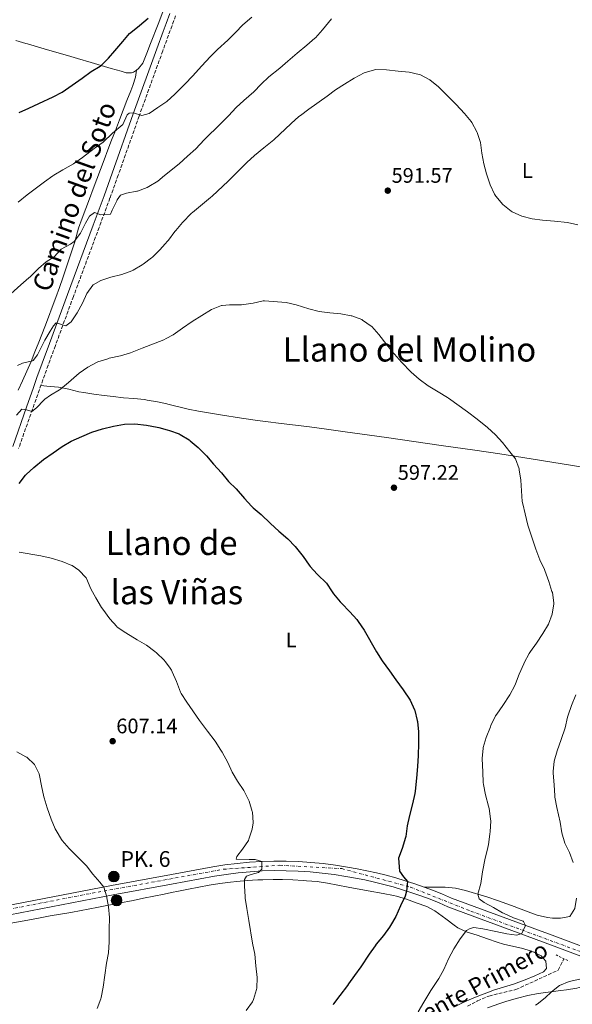
# Model space of a CAD drawing. Units: metres. Extents: x 627873 to 631329, y 4731929 to 4734307.
# Drawn here: x 629307 to 629570, y 4733028 to 4733497 of the extents above; entities that cross this region are included whole.
import ezdxf
from ezdxf.enums import TextEntityAlignment as Align

# ---------------------------------------------------------------- set-up
doc = ezdxf.new("R2010")
doc.units = ezdxf.units.M
doc.header["$MEASUREMENT"] = 0
for name, pattern in [('DGN Style 2', [1.7399219301090239, 1.043953158065414, -0.6959687720436097]), ('DGN Style 3', [2.435890702152634, 1.739921930109024, -0.6959687720436097]), ('DGN Style 4', [2.7856150101045474, 1.391937544087219, -0.6959687720436097, 0.001739921930109024, -0.6959687720436097])]:
    doc.linetypes.add(name, pattern=pattern)
for name, color, linetype, lineweight in [('Barranco lineal', 142, 'DGN Style 3', 13), ('Camino', 7, 'DGN Style 3', 0), ('Carretera', 9, 'Continuous', 0), ('Cota de punto acotado terreno', 7, 'Continuous', 0), ('Curva de nivel directora', 30, 'Continuous', 30), ('Curva de nivel intermedia', 30, 'Continuous', 0), ('Eje de carretera', 7, 'DGN Style 4', 0), ('Etiqueta de uso rústico', 92, 'Continuous', 0), ('Hito kilométrico (PK) carretera', 7, 'Continuous', 0), ('Línea de asfalto', 7, 'Continuous', 13), ('Línea de cambio de uso (parcela vista)', 92, 'Continuous', 0), ('Margen derecho', 7, 'Continuous', 0), ('Nave industrial', 1, 'Continuous', 13), ('Pontón-alcantarilla (pasos de agua)', 1, 'DGN Style 2', 0), ('Punto acotado terreno (símbolo)', 7, 'Continuous', 0), ('Texto de arroyo-regatas y barrancos', 142, 'Continuous', 0), ('Texto de Punto Kilométrico carretera', 7, 'Continuous', 0), ('Texto de Área (paraje) menor', 7, 'Continuous', 0)]:
    doc.layers.add(name, color=color, linetype=linetype, lineweight=lineweight)
doc.styles.add('Style-Arial', font='arial.ttf')

# ---------------------------------------------------------------- blocks, each defined once
blk = doc.blocks.new('5PATER')
at = {"layer": 'Barranco lineal', "linetype": 'Continuous', "lineweight": 0}
h = blk.add_hatch(color=51, dxfattribs=at)
edge = h.paths.add_edge_path()
edge.add_ellipse((0, 0), major_axis=(-0.1095731443231308, -0.1110710700762829), ratio=0.9994222409660317, start_angle=0, end_angle=360)
blk = doc.blocks.new('5HITCA')
at = {"layer": 'Nave industrial', "linetype": 'Continuous', "lineweight": 0}
h = blk.add_hatch(color=1, dxfattribs=at)
edge = h.paths.add_edge_path()
edge.add_arc((0, 0), 0.2558578010358639, 0, 360)
at = {"layer": 'Nave industrial', "color": 7, "linetype": 'Continuous', "lineweight": 0}
blk.add_circle((0, 0), 0.2558578010358639, dxfattribs=at)

msp = doc.modelspace()

# ---------------------------------------------------------------- linework, layer by layer
at = {"layer": 'Barranco lineal', "color": 142, "linetype": 'DGN Style 3', "lineweight": 13}
msp.add_polyline3d([(629520.1200000001, 4733027.01, 593.4600000000064), (629524.9100000003, 4733029.49, 593.3699999999953), (629530.2999999998, 4733031.800000001, 593.2899999999936), (629543.1399999997, 4733034.880000001, 592.7700000000041), (629563.4199999999, 4733044.109999999, 591.6600000000036), (629566.0999999996, 4733049.57, 591.6600000000036)], dxfattribs=at)
at = {"layer": 'Camino', "color": 7, "linetype": 'DGN Style 3', "lineweight": 0}
msp.add_polyline3d([(629380.9999999995, 4733498.820000002, 575.7400000000052), (629379.2600000006, 4733494.15, 576.1600000000036), (629375.0899999997, 4733482.78, 577.2599999999949), (629374.8500000006, 4733482.12, 577.3300000000019), (629363.61, 4733451.050000002, 580.350000000006), (629353.6200000008, 4733422.900000001, 583.0700000000071), (629349.6999999981, 4733412.020000001, 584.1199999999955), (629344.5300000004, 4733398.010000001, 585.5099999999948), (629332.2500000002, 4733365.07, 588.8300000000019), (629323.6499999971, 4733341.699999999, 591.0599999999977), (629320.2299999995, 4733332.350000001, 592.0099999999949), (629317.7199999995, 4733325.420000001, 592.779999999999), (629316.0499999997, 4733320.74, 593.3399999999967), (629312.7399999973, 4733311.380000002, 594.5399999999936), (629306.1299999978, 4733292.670000001, 597.0200000000042)], dxfattribs=at)
at = {"layer": 'Carretera', "color": 9, "linetype": 'Continuous', "lineweight": 0}
for points in [[(629266.3999999979, 4733068.2, 615.2599999999948), (629350.3900000015, 4733084.439999999, 609.6100000000006), (629378.9699999985, 4733089.7, 607.7400000000052), (629398.7100000017, 4733093.320000002, 606.4499999999971), (629404.4899999974, 4733094.230000001, 606.1999999999971), (629410.3200000012, 4733094.960000002, 605.9400000000023), (629416.1599999995, 4733095.51, 605.6600000000036), (629422.0200000001, 4733095.86, 605), (629427.8799999985, 4733096.040000001, 605.070000000007), (629433.7500000005, 4733096.03, 604.75), (629439.6200000022, 4733095.829999999, 604.4100000000036), (629445.4699999995, 4733095.449999999, 604.0599999999977), (629451.3200000012, 4733094.880000002, 603.6999999999971), (629457.1400000015, 4733094.130000001, 603.3300000000017), (629462.8900000004, 4733093.210000002, 602.9400000000023), (629467.5199999994, 4733092.4, 602.5899999999965), (629472.1700000009, 4733091.48, 602.2200000000012), (629476.7899999988, 4733090.46, 601.8300000000017), (629481.3799999999, 4733089.32, 601.4199999999983), (629485.9499999986, 4733088.08, 600.9900000000052), (629490.4800000016, 4733086.740000002, 600.5500000000029), (629494.9899999977, 4733085.279999999, 600.0800000000017), (629499.4600000002, 4733083.730000001, 599.6000000000058), (629503.8900000004, 4733082.060000001, 599.1100000000006), (629508.2800000003, 4733080.300000002, 598.5899999999965), (629512.4800000001, 4733078.5, 598.0599999999977), (629561.7800000015, 4733060.24, 594.0399999999936), (629614.649999998, 4733040.460000002, 590.7100000000064)], [(629613.1499999983, 4733036.220000002, 590.7100000000064), (629560.2100000002, 4733056.020000001, 594.0399999999936), (629510.8000000014, 4733074.32, 598.0599999999977), (629506.5500000002, 4733076.140000002, 598.5899999999965), (629502.2600000009, 4733077.869999999, 599.1100000000006), (629497.9299999991, 4733079.49, 599.6000000000058), (629493.5599999994, 4733081.01, 600.0800000000017), (629489.1499999993, 4733082.440000001, 600.5500000000029), (629484.7199999992, 4733083.75, 600.9900000000052), (629480.250000001, 4733084.970000001, 601.4199999999983), (629475.7600000006, 4733086.07, 601.8300000000017), (629471.239999999, 4733087.080000001, 602.2200000000012), (629466.6999999991, 4733087.970000001, 602.5899999999965), (629462.1400000016, 4733088.759999999, 602.9400000000023), (629456.489999999, 4733089.67, 603.3300000000017), (629450.8099999992, 4733090.410000001, 603.6999999999971), (629445.1099999995, 4733090.960000001, 604.0599999999977), (629439.3999999987, 4733091.33, 604.4100000000036), (629433.6700000021, 4733091.52, 604.75), (629427.9500000001, 4733091.540000002, 605.070000000007), (629422.219999999, 4733091.37, 605.3699999999953), (629416.5100000026, 4733091.019999999, 605.6600000000036), (629410.8099999984, 4733090.480000001, 605.9400000000023), (629405.1200000021, 4733089.77, 606.1999999999971), (629399.4699999995, 4733088.890000002, 606.4499999999971), (629379.0199999998, 4733085.130000002, 607.7899999999936), (629351.2299999997, 4733080.02, 609.6100000000006), (629267.2600000007, 4733063.779999998, 615.2599999999948)]]:
    msp.add_polyline3d(points, dxfattribs=at)
at = {"layer": 'Curva de nivel directora', "color": 30, "linetype": 'Continuous', "lineweight": 30, "flags": 128}
for points, elevation in [([(629306.3400000001, 4733452.79), (629310.9299999989, 4733454.76), (629315.7500000002, 4733457.110000002), (629322.5499999997, 4733460.180000001), (629326.9699999986, 4733462.510000002), (629331.6899999992, 4733465.770000001), (629336.3999999987, 4733469.100000001), (629340.6700000003, 4733472.33), (629345.0099999988, 4733474.830000003), (629345.4800000003, 4733475.210000002), (629349.0599999989, 4733478.7), (629352.0499999997, 4733482.109999999), (629355.78, 4733486.539999999), (629359.0599999991, 4733490.320000002), (629359.5599999997, 4733490.810000001), (629363.829999999, 4733494.26), (629367.8799999991, 4733497.710000001)], 575.0000000000001), ([(629336.2299999989, 4733298.430000001), (629341.0999999995, 4733300.51), (629346.1399999997, 4733302.040000001), (629351.35, 4733303.300000002), (629356.5999999981, 4733304.28), (629361.5999999982, 4733304.360000002), (629367.1100000001, 4733303.86), (629372.1300000004, 4733302.890000001), (629372.9799999997, 4733302.689999999), (629376.8800000001, 4733301.630000002), (629378.009999999, 4733301.320000002), (629382.7199999985, 4733299.630000002), (629383.2199999992, 4733299.400000001), (629387.4599999993, 4733296.760000002), (629387.9199999997, 4733296.390000001), (629391.7100000005, 4733293.130000002), (629392.1399999997, 4733292.720000003), (629395.649999999, 4733289.160000003), (629399.0300000008, 4733285.17), (629402.8099999982, 4733281.11), (629406.2599999993, 4733276.950000001), (629409.8600000002, 4733273.470000001), (629413.8199999988, 4733268.84), (629417.2299999996, 4733265.189999999), (629417.9800000007, 4733264.460000001), (629421.8099999997, 4733261.230000001), (629426.2499999986, 4733256.900000001), (629430.1899999992, 4733253.230000001), (629434.4599999984, 4733249.61), (629437.9499999997, 4733246.040000001), (629441.7400000007, 4733241.230000001), (629444.5799999994, 4733237.12), (629445.0800000001, 4733236.470000001), (629448.4500000007, 4733232.779999999), (629448.9699999993, 4733232.25), (629452.5999999992, 4733228.810000001), (629452.8499999995, 4733228.53), (629455.6500000001, 4733224.380000002), (629456.2999999984, 4733223.49), (629459.4700000001, 4733219.620000001), (629460.0800000003, 4733218.939999999), (629464.0199999987, 4733214.890000002), (629467.3099999989, 4733211.12), (629468.0199999998, 4733210.230000001), (629470.9000000008, 4733206.140000001), (629476.8299999986, 4733195.720000003), (629479.4900000006, 4733191.480000002), (629482.9599999996, 4733186.79), (629486.0300000008, 4733182.520000001), (629489.4199999992, 4733177.65), (629492.7599999986, 4733172.720000003), (629494.8499999986, 4733168.180000001), (629494.9499999991, 4733167.900000001), (629496.2000000008, 4733163.050000001), (629496.259999999, 4733162.640000002), (629496.7999999998, 4733157.670000001), (629496.7599999995, 4733152.160000001), (629496.6500000001, 4733146.470000003), (629496.3099999981, 4733141.17), (629495.8200000008, 4733135.54), (629495.1599999992, 4733129.359999999), (629495.0000000005, 4733128.300000003), (629493.9400000012, 4733123.420000001), (629492.4799999993, 4733117.740000002), (629491.3999999998, 4733112.850000001), (629490.6799999999, 4733107.800000002), (629490.5599999992, 4733107.28), (629488.9099999998, 4733102.130000001), (629487.2099999987, 4733097.420000001), (629487.7599999986, 4733091.29), (629489.5699999991, 4733088.660000001), (629491.5699999996, 4733086.390000001), (629491.1299999993, 4733081.680000001), (629490.3600000005, 4733079.32), (629488.2300000002, 4733074.800000001), (629485.9300000002, 4733069.680000001), (629483.4699999993, 4733065.330000001), (629483.02, 4733064.650000001), (629480.0999999986, 4733060.59), (629476.6299999995, 4733056.439999999), (629476.1199999999, 4733055.779999999), (629473.2000000008, 4733051.710000002), (629469.22, 4733045.76), (629466.3099999997, 4733041.600000001), (629463.4100000008, 4733037.529999999), (629462.8600000008, 4733036.780000002), (629459.2499999988, 4733032.12), (629456.2800000005, 4733028.090000001), (629456.019999999, 4733027.580000001)], 600.0000000000001), ([(629306.4299999995, 4733275.980000001), (629309.4499999993, 4733279.970000001), (629309.7199999996, 4733280.25), (629313.4599999991, 4733283.570000002), (629317.99, 4733287.369999999), (629322.6500000001, 4733290.550000002), (629326.9199999993, 4733293.560000001), (629331.1900000009, 4733296.16), (629336.2299999989, 4733298.430000001)], 600.0000000000001)]:
    msp.add_lwpolyline(points, dxfattribs=dict(at, elevation=elevation))
at = {"layer": 'Curva de nivel intermedia', "color": 30, "linetype": 'Continuous', "lineweight": 0, "flags": 128}
for points, elevation in [([(629302.4300000007, 4733366.409999999), (629307.2499999999, 4733370.569999999), (629310.9800000003, 4733373.910000001), (629311.6399999997, 4733374.51), (629315.5800000003, 4733378.350000001), (629319.3200000019, 4733381.66), (629323.0800000017, 4733383.929999999), (629326.4800000013, 4733387.65), (629330.9000000004, 4733390.009999999), (629332.6700000005, 4733391.27), (629335.6600000013, 4733395.270000001), (629338.0400000017, 4733400.08), (629339.9000000014, 4733403.369999998), (629342.2500000005, 4733405.17), (629345.2700000004, 4733403.970000001), (629349.9800000021, 4733404.300000001), (629350.6900000006, 4733406.27), (629352.9200000013, 4733410.74), (629353.1000000001, 4733411.08), (629354.6900000015, 4733413.38), (629357.5900000005, 4733414.37), (629362.5100000001, 4733415.230000001), (629362.7900000019, 4733415.3), (629367.47, 4733417.05), (629368.2099999998, 4733417.430000001), (629372.4600000011, 4733420.080000001), (629375.6799999998, 4733422.66), (629382.7300000018, 4733428.269999999), (629386.620000001, 4733431.890000001), (629390.6199999999, 4733435.45), (629394.6100000018, 4733439.659999998), (629402.4999999999, 4733447.539999999), (629406.1200000008, 4733451.21), (629409.9000000005, 4733455.15), (629413.5800000018, 4733458.529999998), (629418.2199999999, 4733462.649999999), (629421.7800000005, 4733466.32), (629425.4700000007, 4733469.689999999), (629430.6500000019, 4733473.929999999), (629434.4800000008, 4733477.149999999), (629438.8700000007, 4733481.099999999), (629443.5800000002, 4733484.829999999), (629447.350000001, 4733488.109999998), (629447.6300000004, 4733488.390000001), (629450.9699999997, 4733492.109999999), (629455.3000000014, 4733497.42)], 585), ([(629336.5700000009, 4733431.359999999), (629342.2200000014, 4733435.589999998), (629346.4999999995, 4733438.65), (629350.9299999997, 4733442.869999998), (629355.7500000009, 4733447.029999998), (629357.9000000012, 4733451.579999999), (629358.8199999998, 4733452.509999999), (629360.8499999995, 4733452.67), (629364.8400000016, 4733451.359999999), (629368.4000000021, 4733452.34), (629372.5500000007, 4733455.140000001), (629375.3500000013, 4733457.06), (629376.7400000016, 4733458.019999999), (629380.5599999992, 4733461.539999999), (629384.9300000013, 4733465.779999999), (629385.5999999996, 4733466.470000001), (629389.0100000005, 4733470.12), (629393.5400000013, 4733475.06), (629397.4300000004, 4733479.219999999), (629401.0100000012, 4733482.710000001), (629405.8700000005, 4733487.21), (629409.5400000006, 4733490.939999999), (629413.0900000001, 4733494.460000001), (629417.2600000009, 4733498.210000002)], 580.0000000000001), ([(629305.6500000017, 4733332.189999999), (629307.9500000017, 4733333.289999999), (629312.820000002, 4733334.410000001), (629313.0400000013, 4733334.55), (629315.1800000002, 4733337.23), (629317.400000002, 4733341.720000001), (629318.6800000005, 4733344.239999998), (629321.1700000005, 4733348.56), (629322.7400000019, 4733351.140000001), (629324.0000000002, 4733352.560000001), (629326.5199999993, 4733351.74), (629328.6000000002, 4733351.140000001), (629331.1700000007, 4733352.999999999), (629334.0800000009, 4733357.27), (629336.6, 4733361.869999997), (629338.6200000006, 4733366.470000001), (629341.5599999998, 4733370.509999999), (629341.7499999999, 4733370.679999999), (629345.3600000018, 4733372.76), (629350.1400000007, 4733374.220000001), (629355.3799999999, 4733375.5), (629360.0300000013, 4733377.349999999), (629360.6900000008, 4733377.689999999), (629365.0000000001, 4733380.23), (629365.4600000007, 4733380.529999999), (629369.4999999995, 4733383.48), (629369.9500000011, 4733383.869999998), (629373.5200000008, 4733387.369999999), (629376.0100000007, 4733390.109999999), (629377.1900000009, 4733391.41), (629377.62, 4733391.92), (629380.5400000014, 4733395.980000001), (629381.0199999998, 4733396.58), (629384.3300000001, 4733400.319999999), (629388.5800000014, 4733404.779999998), (629388.9600000014, 4733405.119999998), (629393.7800000004, 4733408.999999999), (629397.6400000005, 4733412.189999999), (629398.4299999995, 4733412.890000001), (629406.0400000003, 4733419.970000002), (629414.9699999999, 4733428.880000001), (629418.610000001, 4733432.31), (629423.0299999999, 4733435.939999999), (629426.9600000017, 4733439.029999998), (629427.7900000009, 4733439.769999999), (629436.0099999997, 4733447.550000001), (629439.7699999993, 4733450.84), (629440.440000002, 4733451.38), (629444.4699999997, 4733454.349999999), (629453.2100000017, 4733460.52), (629457.2599999995, 4733463.479999999), (629461.4200000013, 4733466.32), (629466.0800000017, 4733469.119999998), (629470.9500000001, 4733471.689999999), (629475.7600000001, 4733473.109999998), (629476.4800000021, 4733473.17), (629481.4800000021, 4733473.019999999), (629487.1100000005, 4733472.399999999), (629492.2500000013, 4733472.009999999), (629497.1300000006, 4733470.92), (629497.7300000018, 4733470.699999998), (629502.1200000017, 4733468.31), (629506.3200000017, 4733465.029999998), (629506.9800000011, 4733464.4), (629514.7599999995, 4733456.51), (629518.6399999999, 4733452.24), (629521.8400000005, 4733448.4), (629522.2000000004, 4733447.909999999), (629524.5400000007, 4733443.49), (629524.6700000003, 4733443.199999999), (629526.2900000009, 4733438.470000001), (629527.0399999997, 4733433.430000001), (629527.9500000017, 4733428.310000001), (629529.190000002, 4733423.46), (629530.900000002, 4733418.34), (629533.0299999999, 4733413.82), (629533.6400000001, 4733412.81), (629536.9800000016, 4733408.920000001), (629540.8999999999, 4733405.82), (629541.47, 4733405.470000001), (629546.0099999995, 4733403.33), (629551.0000000007, 4733402.069999999), (629555.9500000017, 4733401.430000001), (629561.6700000016, 4733400.92), (629567.8099999994, 4733400.42), (629572.6600000019, 4733399.24)], 590.0000000000001), ([(629305.8600000017, 4733410.020000001), (629310.1800000002, 4733413.470000002), (629318.4000000011, 4733419.66), (629322.4199999999, 4733422.619999997), (629322.8899999993, 4733422.939999999), (629327.190000002, 4733425.49), (629332.3300000008, 4733428.279999999), (629336.5700000009, 4733431.359999999)], 580.0000000000001), ([(629305.1900000012, 4733308.529999999), (629307.6000000007, 4733311.33), (629309.8499999993, 4733311.16), (629312.4199999997, 4733310.34), (629314.7199999997, 4733312.039999999), (629318.0900000005, 4733315.74), (629318.5599999998, 4733316.140000001), (629321.3000000002, 4733318.109999999), (629325.6100000017, 4733320.650000001), (629326.1100000002, 4733321.009999999), (629329.9900000005, 4733324.17), (629334.9900000006, 4733328.519999999), (629339.1500000004, 4733331.42), (629343.5800000004, 4733333.720000001), (629343.9699999995, 4733333.880000001), (629348.7100000002, 4733335.460000001), (629349.3400000005, 4733335.630000001), (629354.7000000004, 4733336.829999999), (629359.5100000006, 4733338.220000001), (629360.3399999999, 4733338.529999998), (629365.0000000001, 4733340.449999998), (629375.3500000013, 4733344.440000001), (629376.450000001, 4733345.039999999), (629379.7400000012, 4733346.839999998), (629384.2899999998, 4733349.949999999), (629388.8200000006, 4733353.140000001), (629393.4800000008, 4733356.099999999), (629398.13, 4733358.949999998), (629402.7800000014, 4733360.789999999), (629403.1200000012, 4733360.859999999), (629406.6200000015, 4733361.189999999), (629411.6200000015, 4733361.140000002), (629412.4300000007, 4733361.189999999), (629417.9000000001, 4733361.960000002), (629422.7900000007, 4733363.100000001), (629423.3800000009, 4733363.100000001), (629433.6200000002, 4733362.17), (629438.5100000009, 4733361.140000002), (629444.5200000012, 4733359.159999998), (629449.3499999992, 4733357.86), (629454.47, 4733357.310000001), (629459.7400000006, 4733356.850000001), (629464.6500000012, 4733355.909999998), (629465.0500000013, 4733355.810000001), (629469.7300000018, 4733354.050000002), (629470.140000001, 4733353.84), (629474.2300000011, 4733350.949999999), (629474.4700000006, 4733350.720000001), (629477.8299999998, 4733347.010000001), (629481.7000000011, 4733342.06), (629484.8100000003, 4733338.15), (629485.310000001, 4733337.569999999), (629488.6700000005, 4733333.87), (629493.2500000005, 4733328.970000001), (629497.0700000003, 4733325.749999999), (629501.3200000017, 4733322.48), (629506.0800000003, 4733319.609999999), (629510.6400000001, 4733317.039999999), (629511.150000002, 4733316.699999999), (629520.1300000007, 4733310.13), (629524.7799999998, 4733306.569999999), (629529.7100000007, 4733302.680000001), (629533.5400000017, 4733299.229999999), (629536.8400000009, 4733295.470000001), (629540.3300000001, 4733291.01), (629542.9600000008, 4733287.729999999), (629544.7199999999, 4733283.050000001), (629544.8200000006, 4733282.579999999), (629545.6299999997, 4733277.65), (629545.7999999995, 4733272.489999999), (629546.2700000011, 4733267.470000001), (629546.4600000011, 4733266.369999999), (629547.5600000008, 4733261.49), (629548.8400000016, 4733256.199999999), (629549.1400000011, 4733255.199999998), (629550.7800000017, 4733250.429999998), (629552.7000000017, 4733244.739999999), (629554.6700000009, 4733239.59), (629556.8200000012, 4733235.07), (629557.0200000001, 4733234.55), (629558.8300000007, 4733229.289999999), (629560.4100000008, 4733224.560000001), (629560.5800000008, 4733224.04), (629561.2300000011, 4733219.070000002), (629561.2300000011, 4733218.619999999), (629560.5300000015, 4733213.669999998), (629558.7400000012, 4733208.960000001), (629556.020000001, 4733204.569999999), (629553.0100000004, 4733199.940000001), (629550.0900000011, 4733195.890000001), (629549.5099999999, 4733195.019999998), (629547.1500000019, 4733190.609999998), (629546.9300000005, 4733190.140000001), (629544.74, 4733185.220000002), (629542.980000001, 4733180.529999999)], 595.0000000000001), ([(629306.4299999995, 4733243.329999999), (629316.7100000014, 4733241.51), (629321.5800000017, 4733240.390000001), (629326.8400000011, 4733238.77), (629331.5000000015, 4733236.98), (629331.6600000003, 4733236.91), (629334.89, 4733234.659999999), (629338.3300000001, 4733231.029999999), (629338.5600000002, 4733230.67), (629340.5800000008, 4733225.850000001), (629342.9700000002, 4733221.46), (629345.7100000005, 4733216.980000001), (629346.2699999993, 4733216.099999998), (629349.5599999997, 4733211.55), (629352.9000000011, 4733207.83), (629353.1700000016, 4733207.609999998), (629357.2999999999, 4733204.789999999), (629362.6399999999, 4733201.529999999), (629367.0800000011, 4733198.9), (629371.1500000014, 4733195.999999999), (629371.9000000001, 4733195.389999999), (629375.4500000018, 4733191.890000002), (629376.0599999998, 4733191.180000001), (629378, 4733188.470000002), (629378.9800000011, 4733187.099999999), (629379.4000000014, 4733186.249999999), (629381.3300000004, 4733181.63), (629383.2800000017, 4733176.600000001), (629383.5600000012, 4733175.999999999), (629386.2800000013, 4733171.810000001), (629392.4000000014, 4733163.039999999), (629396.1500000019, 4733157.99), (629399.8700000013, 4733153.17), (629402.6000000003, 4733148.980000001), (629403.2100000005, 4733147.960000001), (629405.9500000009, 4733143.090000001), (629407.9600000003, 4733138.509999998), (629410.5399999998, 4733134.199999999), (629413.5000000015, 4733129.730000001), (629415.77, 4733125.279999998), (629416.0700000018, 4733124.579999999), (629417.5300000014, 4733119.789999999), (629417.6000000007, 4733119.429999999), (629418.0000000007, 4733114.439999999), (629417.9900000019, 4733114.279999999), (629417.4400000019, 4733111.269999998), (629415.9600000001, 4733106.489999999)], 605.0000000000001), ([(629542.980000001, 4733180.529999999), (629542.6600000013, 4733179.74), (629540.3800000015, 4733175.289999999), (629537.0199999998, 4733170.21), (629534.1200000007, 4733166.140000001), (629533.5100000005, 4733165.23), (629531.32, 4733160.739999999), (629531.0499999997, 4733160.08), (629529.0700000013, 4733154.939999999), (629527.640000001, 4733150.149999999), (629527.5899999995, 4733149.900000001), (629527.1900000017, 4733144.91), (629527.4300000007, 4733138.449999998), (629527.6800000012, 4733133.460000001), (629527.7500000005, 4733132.59), (629528.7500000017, 4733127.690000001), (629530.2200000002, 4733122.25), (629530.4900000007, 4733121.149999999), (629531.1700000003, 4733116.190000001), (629531.2000000015, 4733115.130000001), (629530.9500000011, 4733110.130000001), (629530.8200000015, 4733108.880000001), (629530.150000001, 4733103.930000001), (629529.8800000006, 4733102.529999998), (629528.4000000008, 4733096.67), (629527.4000000019, 4733091.769999999), (629527.2499999999, 4733090.98), (629526.5400000013, 4733085.34), (629525.0200000012, 4733080.4), (629525.6200000002, 4733078.160000001), (629528.0800000012, 4733076.350000001), (629532.5700000017, 4733074.05), (629536.860000001, 4733071.48), (629537.2800000012, 4733071.259999999), (629541.9900000007, 4733069.119999999), (629546.6700000013, 4733067.409999999), (629546.8099999998, 4733067.310000001), (629547.8100000012, 4733065.409999999), (629546.1100000001, 4733061.52), (629543.6400000004, 4733060.869999999), (629538.9300000007, 4733061.470000001), (629533.62, 4733062.57), (629527.4900000012, 4733063.88), (629523.2199999997, 4733064.430000001), (629521.36, 4733064.05), (629519.7100000004, 4733062.949999998), (629516.6900000008, 4733058.970000001), (629513.5900000005, 4733054.220000001), (629511.1299999997, 4733049.470000001), (629508.9200000013, 4733044.449999999), (629506.4400000002, 4733040.100000001), (629502.7300000021, 4733034.430000001), (629499.3300000001, 4733028.84), (629496.6500000001, 4733024.190000001)], 595.0000000000001), ([(629571.740000001, 4733175.330000001), (629569.7200000006, 4733170.289999999), (629568.1300000012, 4733165.55), (629567.8499999995, 4733164.600000001), (629566.6500000015, 4733159.609999998), (629564.7300000016, 4733153.970000002), (629562.8099999992, 4733148.66), (629561.5000000016, 4733143.679999998), (629560.9800000008, 4733138.699999998), (629561.0000000009, 4733138.09), (629561.4900000005, 4733132.289999999), (629561.7499999999, 4733127.300000001), (629561.8200000012, 4733126.539999999), (629562.74, 4733121.630000001), (629564.3899999994, 4733114.599999999), (629565.1600000006, 4733109.619999998), (629566.4700000006, 4733104.690000001), (629568.7300000002, 4733100.230000001), (629570.5800000009, 4733095.480000001)], 590.0000000000001), ([(629305.2400000005, 4733148.210000001), (629309.6200000013, 4733145.819999999), (629310.0599999994, 4733145.529999999), (629313.7300000018, 4733142.08), (629315.9800000006, 4733137.59), (629316.1400000014, 4733136.930000001), (629317.050000001, 4733132.009999999), (629318.1300000006, 4733126.77), (629318.2699999993, 4733126.250000001), (629319.8099999992, 4733121.489999999), (629321.7200000003, 4733116.009999999), (629323.6100000013, 4733111.38), (629323.9600000001, 4733110.640000001), (629326.610000001, 4733106.4), (629326.9700000008, 4733105.929999998), (629330.2000000007, 4733102.109999998), (629338.52, 4733093.880000001), (629341.5300000008, 4733089.83), (629344.85, 4733086.119999998), (629346.7200000009, 4733083.730000001), (629348.0900000011, 4733079.52), (629348.9100000013, 4733074.26), (629349.4000000008, 4733069.27), (629349.3400000005, 4733063.42), (629349.3400000005, 4733057.669999998), (629348.9600000004, 4733052.409999999), (629348.1100000012, 4733047.480000001), (629346.4400000015, 4733036.039999999), (629345.5000000005, 4733031.13), (629345.3399999995, 4733030.509999999), (629343.52, 4733025.849999999)], 609.9999999999999), ([(629415.9600000001, 4733106.489999999), (629415.6800000007, 4733105.96), (629412.8600000021, 4733101.829999999), (629410.0999999995, 4733098.349999999), (629409.8800000004, 4733096.980000001), (629416.0700000018, 4733096.920000001), (629418.8600000013, 4733096.869999999), (629422.0199999998, 4733095.859999998), (629422.070000001, 4733092.249999999), (629420.4800000018, 4733090.720000001), (629416.9800000016, 4733089.679999999), (629414.7900000011, 4733088.859999998), (629413.7500000016, 4733087.32), (629413.8000000009, 4733084.150000001), (629414.1100000015, 4733079.15), (629414.1800000009, 4733078.399999999), (629414.8899999994, 4733073.439999999), (629415.930000001, 4733067.83), (629417.6299999999, 4733056.980000001), (629418.6700000013, 4733051.73), (629419.2700000004, 4733046.249999999), (629419.8100000012, 4733040.609999999), (629419.6400000014, 4733035.609999999), (629419.5400000007, 4733034.859999998), (629418.1200000015, 4733030.08), (629417.5700000017, 4733029), (629414.6799999992, 4733024.92)], 605.0000000000001), ([(629552.6200000013, 4733027.509999999), (629553.3800000012, 4733027.949999999), (629557.1600000008, 4733030.909999999), (629560.1200000005, 4733033.819999999), (629563.9500000014, 4733036.890000001), (629568.5900000016, 4733038.739999998), (629573.7000000012, 4733039.890000001), (629578.8100000009, 4733039.970000001), (629584.5500000007, 4733039.74), (629585.5299999998, 4733039.67), (629590.4800000007, 4733039.009999999), (629591.88, 4733038.689999999), (629596.6600000011, 4733037.230000001)], 595.0000000000001)]:
    msp.add_lwpolyline(points, dxfattribs=dict(at, elevation=elevation))
at = {"layer": 'Eje de carretera', "color": 7, "linetype": 'DGN Style 4', "lineweight": 0}
msp.add_polyline3d([(629259.0500000003, 4733064.840000001, 615.6000000000058), (629338.3500000001, 4733080.279999999, 610.5200000000042), (629403.7899999995, 4733092.210000001, 606.2400000000052), (629430.670000002, 4733094.080000003, 604.9199999999983), (629460.1999999988, 4733092.480000001, 603.1100000000007), (629492.9299999987, 4733083.690000001, 600.0399999999936), (629521.6700000007, 4733072.240000002, 597.2100000000065), (629606.079999998, 4733041.170000001, 591.1999999999971), (629623.9100000003, 4733035.58, 589.979999999996), (629637.2099999995, 4733033.180000001, 589.2700000000041), (629650.7800000014, 4733032.920000001, 588.8500000000058), (629667.8099999991, 4733036.11, 588.8099999999978), (629697.879999999, 4733051.550000001, 589.6000000000059), (629767.1700000018, 4733086.9, 593.4100000000036), (629836.8899999993, 4733122.84, 594.9100000000036), (629920.6999999997, 4733164.810000001, 595.9700000000013), (630074.6499999978, 4733243.689999999, 596.5599999999977)], dxfattribs=at)
at = {"layer": 'Línea de asfalto', "color": 7, "linetype": 'Continuous', "lineweight": 13}
for points in [[(629266.3999999973, 4733068.200000001, 615.2599999999949), (629350.3900000011, 4733084.439999999, 609.6100000000007), (629378.9699999979, 4733089.700000001, 607.7400000000052), (629398.7100000011, 4733093.320000002, 606.4499999999971), (629404.4899999968, 4733094.230000001, 606.1999999999971), (629410.3200000006, 4733094.960000004, 605.9400000000023), (629416.159999999, 4733095.51, 605.6600000000036), (629422.0199999998, 4733095.860000002, 605.3699999999955), (629427.879999998, 4733096.040000002, 605.0700000000071), (629433.7499999999, 4733096.030000002, 604.75), (629439.6200000016, 4733095.83, 604.4100000000036), (629445.4699999989, 4733095.45, 604.0599999999978), (629451.3200000006, 4733094.880000002, 603.6999999999971), (629457.1400000011, 4733094.130000001, 603.3300000000017), (629462.8899999999, 4733093.210000004, 602.9400000000024), (629467.519999999, 4733092.400000001, 602.5899999999966), (629472.1700000004, 4733091.480000001, 602.2200000000013), (629476.7899999983, 4733090.460000001, 601.830000000002), (629481.3799999993, 4733089.320000002, 601.4199999999983), (629485.9499999981, 4733088.08, 600.9900000000054), (629490.480000001, 4733086.740000002, 600.5500000000029), (629494.9899999973, 4733085.279999999, 600.0800000000019), (629499.4599999997, 4733083.730000001, 599.6000000000058), (629503.8899999999, 4733082.060000001, 599.1100000000006), (629508.2799999998, 4733080.300000002, 598.5899999999965), (629512.4799999996, 4733078.5, 598.0599999999977), (629561.780000001, 4733060.240000002, 594.0399999999939), (629614.6499999977, 4733040.460000002, 590.7100000000064)], [(629267.2600000001, 4733063.779999999, 615.2599999999949), (629351.2299999993, 4733080.020000001, 609.6100000000007), (629379.0199999993, 4733085.130000002, 607.7899999999937), (629399.4699999989, 4733088.890000002, 606.4499999999971), (629405.1200000016, 4733089.770000001, 606.1999999999971), (629410.8099999981, 4733090.480000001, 605.9400000000023), (629416.5100000021, 4733091.02, 605.6600000000036), (629422.2199999986, 4733091.37, 605.3699999999955), (629427.9499999996, 4733091.540000003, 605.0700000000071), (629433.6700000016, 4733091.520000001, 604.75), (629439.3999999982, 4733091.33, 604.4100000000036), (629445.109999999, 4733090.960000002, 604.0599999999978), (629450.8099999988, 4733090.410000003, 603.6999999999971), (629456.4899999984, 4733089.67, 603.3300000000017), (629462.1400000011, 4733088.76, 602.9400000000024), (629466.6999999987, 4733087.970000001, 602.5899999999966), (629471.2399999984, 4733087.080000001, 602.2200000000013), (629475.7600000001, 4733086.070000002, 601.830000000002), (629480.2500000006, 4733084.970000002, 601.4199999999983), (629484.7199999987, 4733083.750000001, 600.9900000000054), (629489.1499999989, 4733082.440000001, 600.5500000000029), (629493.5599999989, 4733081.010000001, 600.0800000000019), (629497.9299999987, 4733079.49, 599.6000000000058), (629502.2600000004, 4733077.87, 599.1100000000006), (629506.5499999997, 4733076.140000002, 598.5899999999965), (629510.800000001, 4733074.32, 598.0599999999977), (629560.2099999997, 4733056.020000001, 594.0399999999939), (629613.1499999978, 4733036.220000002, 590.7100000000064)]]:
    msp.add_polyline3d(points, dxfattribs=at)
at = {"layer": 'Línea de cambio de uso (parcela vista)', "color": 92, "linetype": 'Continuous', "lineweight": 0}
for points in [[(629362.3700000001, 4733472.890000001, 576.7200000000012), (629363.2300000006, 4733473.640000001, 576.8899999999994), (629365.3700000001, 4733476.32, 576.8899999999994), (629367.2300000006, 4733480.949999999, 576.5599999999977), (629369.0700000003, 4733485.58, 576.179999999993), (629372.6799999997, 4733494.880000001, 575.3899999999994), (629374.9100000003, 4733500.74, 574.9400000000023), (629376.2300000006, 4733504.199999999, 574.6699999999983), (629378.4299999997, 4733510, 574.320000000007), (629400.4699999997, 4733568.4, 571.4100000000036), (629402.2300000006, 4733573.08, 571.2400000000052), (629403.9800000006, 4733577.77, 571.1499999999943), (629407.4800000006, 4733587.16, 571.029999999999), (629409.2300000006, 4733591.850000001, 570.9100000000036)], [(629304.8399999999, 4733487.130000001, 571.9199999999983), (629309.6100000005, 4733485.65, 571.8000000000029), (629310.4000000004, 4733485.42, 571.8399999999965), (629315.1699999999, 4733484.02, 572.2899999999936), (629319.9400000004, 4733482.640000001, 572.8899999999994), (629329.4699999997, 4733479.9, 574.25), (629334.2400000002, 4733478.529999999, 574.8300000000017), (629340.7199999997, 4733476.630000001, 575.4400000000023), (629345.4800000006, 4733475.210000001, 575.8399999999965), (629350.2599999999, 4733473.779999999, 576.2100000000064), (629355.0599999997, 4733472.369999999, 576.5099999999948), (629357.3499999996, 4733471.720000001, 576.6300000000047), (629358.8399999999, 4733471.609999999, 576.6300000000047), (629359.9100000003, 4733471.720000001, 576.7200000000012), (629360.9800000006, 4733472.039999999, 576.7200000000012), (629362.3700000001, 4733472.890000001, 576.7200000000012)], [(629305.9699999997, 4733320.460000001, 591.679999999993), (629308.0599999997, 4733324.970000001, 591.1499999999943), (629310.0800000001, 4733329.51, 590.6199999999953), (629312.04, 4733334.08, 590.0800000000017), (629313.9400000004, 4733338.680000001, 589.5500000000029), (629315.79, 4733343.300000001, 589.0099999999948), (629318.6699999999, 4733350.65, 588.179999999993), (629320.4500000002, 4733355.310000001, 587.6900000000023), (629322.1900000004, 4733359.970000001, 587.2299999999959), (629323.9100000003, 4733364.66, 586.820000000007), (629325.5899999999, 4733369.350000001, 586.429999999993), (629327.2400000002, 4733374.050000001, 586.0800000000017), (629328.8499999996, 4733378.77, 585.7400000000052), (629330.4400000004, 4733383.5, 585.4199999999983), (629332.9000000004, 4733391.07, 584.929999999993), (629334.1600000003, 4733395.92, 584.8800000000047), (629334.7199999997, 4733397.710000001, 584.8399999999965), (629336.4400000004, 4733402.369999999, 584.5200000000041), (629338.1699999999, 4733407.029999999, 584.0599999999977), (629339.9000000004, 4733411.680000001, 583.4799999999959), (629341.6399999997, 4733416.32, 582.8399999999965), (629346.9199999999, 4733430.24, 580.7899999999936), (629348.7000000002, 4733434.890000001, 580.1900000000023), (629350.4800000006, 4733439.539999999, 579.6699999999983), (629352.2699999996, 4733444.230000001, 579.279999999999), (629354.2000000002, 4733449.25, 579.279999999999), (629355.9900000002, 4733453.890000001, 578.7400000000052), (629357.7699999996, 4733458.51, 577.9600000000064), (629359.5599999997, 4733463.130000001, 577.2700000000041), (629360.5099999999, 4733465.619999999, 577.0599999999977), (629361.7999999998, 4733469.57, 576.9700000000012), (629362.3700000001, 4733472.890000001, 576.7200000000012)], [(629316.75, 4733322.720000001, 593.1000000000058), (629319.6399999997, 4733322.4, 593.6999999999971), (629325.2000000002, 4733321.859999999, 594.8099999999977), (629330.0700000003, 4733320.92, 595.4700000000012), (629334.9199999999, 4733319.730000001, 595.9199999999983), (629337.1799999997, 4733319.300000001, 596.179999999993), (629342.0599999997, 4733318.57, 596.8999999999943), (629346.9699999997, 4733317.9, 597.679999999993), (629351.1900000004, 4733317.369999999, 598.2299999999959), (629356.1500000004, 4733316.869999999, 598.6699999999983), (629361.1399999997, 4733316.449999999, 598.9199999999983), (629366.1100000005, 4733315.939999999, 599), (629367.4500000002, 4733315.76, 599), (629372.3499999996, 4733314.890000001, 598.9799999999959), (629376.7599999999, 4733313.890000001, 598.9600000000064), (629377.2300000006, 4733313.789999999, 598.9600000000064), (629386.9699999997, 4733311.42, 598.8899999999994), (629391.8700000001, 4733310.42, 598.8399999999965), (629402.4500000002, 4733308.65, 598.7299999999959), (629412.3300000001, 4733307.100000001, 598.6100000000006), (629420.0700000003, 4733306.01, 598.4900000000052), (629425.0300000003, 4733305.380000001, 598.3500000000058), (629429.9800000006, 4733304.77, 598.1399999999994), (629444.8600000005, 4733302.970000001, 597.3699999999953), (629451.8300000001, 4733302.050000001, 597.1199999999953), (629461.7400000002, 4733300.680000001, 596.929999999993), (629481.54, 4733297.9, 596.5800000000017), (629508.7599999999, 4733294, 595.8800000000047), (629523.5999999996, 4733291.84, 595.4799999999959), (629535.5800000001, 4733290.050000001, 595.1499999999943), (629550.4100000003, 4733287.76, 594.7400000000052), (629560.29, 4733286.199999999, 594.4400000000023), (629575.0999999996, 4733283.850000001, 593.9100000000036)], [(629298.9900000002, 4733065.800000001, 613.4799999999959), (629308.7699999996, 4733067.630000001, 612.4799999999959), (629316.3300000001, 4733069.039999999, 611.779999999999), (629321.2400000002, 4733069.930000001, 611.4900000000052), (629326.1600000003, 4733070.800000001, 611.3300000000017), (629331.0899999999, 4733071.67, 611.2100000000064), (629336.0099999999, 4733072.550000001, 611.0399999999936), (629339.2699999996, 4733073.140000001, 610.8399999999965), (629344.1600000003, 4733074.07, 610.4499999999971), (629353.9400000004, 4733075.980000001, 609.5399999999936), (629360.7999999998, 4733077.359999999, 608.9600000000064), (629365.6799999997, 4733078.350000001, 608.6300000000047), (629375.4600000001, 4733080.380000001, 608.0500000000029), (629379.0599999997, 4733081.119999999, 607.8099999999977), (629382.3200000003, 4733081.789999999, 607.5899999999965), (629387.2000000002, 4733082.76, 607.0800000000017), (629392.0800000001, 4733083.689999999, 606.4499999999971), (629396.9699999997, 4733084.59, 605.9799999999959), (629402.1299999999, 4733085.42, 605.7200000000012), (629407.0999999996, 4733086.050000001, 605.5099999999948), (629410.1900000004, 4733086.380000001, 605.3699999999953), (629415.1699999999, 4733086.810000001, 605.1100000000006), (629420.1500000004, 4733087.100000001, 604.8399999999965), (629422.5700000003, 4733087.199999999, 604.679999999993), (629427.5499999998, 4733087.32, 604.279999999999), (629431.8799999999, 4733087.310000001, 603.9100000000036), (629436.8600000005, 4733087.16, 603.529999999999), (629441.8399999999, 4733086.880000001, 603.1699999999983), (629443.4299999997, 4733086.76, 603.0599999999977), (629448.4100000003, 4733086.300000001, 602.75), (629453.3499999996, 4733085.609999999, 602.4799999999959), (629463.2599999999, 4733083.689999999, 602.029999999999), (629472.7800000003, 4733081.99, 601), (629479.9000000004, 4733080.619999999, 600.6600000000036), (629484.7999999998, 4733079.66, 600.3600000000006), (629486.3099999997, 4733079.350000001, 600.2299999999959), (629491.0499999998, 4733077.980000001, 599.5), (629495.6799999997, 4733076.24, 598.6499999999943), (629500.7300000006, 4733074.460000001, 598.1499999999943), (629504.5999999996, 4733072.449999999, 597.6699999999983), (629509.8499999996, 4733068.560000001, 596.5500000000029), (629513.79, 4733065.630000001, 595.6300000000047), (629515.5499999998, 4733064.34, 595.2700000000041), (629520, 4733062.210000001, 594.6199999999953), (629524.79, 4733060.730000001, 594.0099999999948), (629529.6399999997, 4733059.039999999, 593.3300000000017), (629534.3399999999, 4733057.460000001, 592.6600000000036), (629537.29, 4733056.560000001, 592.279999999999), (629542.1500000004, 4733055.430000001, 592.1999999999971), (629545.9400000004, 4733054.59, 592.279999999999), (629550.7100000001, 4733053.119999999, 592.029999999999), (629551.3600000005, 4733052.890000001, 592.0200000000041), (629555.25, 4733050.92, 592.0200000000041), (629557.54, 4733048.449999999, 592.0200000000041), (629557.8700000001, 4733044.890000001, 592.1000000000058), (629556.3399999999, 4733043.310000001, 592.1900000000023), (629552.29, 4733041.34, 592.1900000000023), (629547.6399999997, 4733039.480000001, 592.2700000000041), (629542.0499999998, 4733037.4, 592.3600000000006), (629532.4600000001, 4733034.52, 592.429999999993), (629531.4199999999, 4733034.17, 592.4499999999971), (629526.7599999999, 4733032.380000001, 592.7599999999948), (629522.3799999999, 4733030.550000001, 593.1300000000047), (629517.8200000003, 4733028.529999999, 593.3500000000058), (629513.6799999997, 4733026.449999999, 593.5599999999977)], [(629572.0800000001, 4733078.380000001, 590.9799999999959), (629571.3300000001, 4733073.439999999, 591.3899999999994), (629568.9699999997, 4733069.699999999, 591.8999999999943), (629564.4800000006, 4733068.84, 592.070000000007), (629560.6299999999, 4733068.949999999, 592.070000000007), (629558.2300000006, 4733069.26, 592.1300000000047), (629553.3600000005, 4733070.34, 592.4199999999983), (629550.3399999999, 4733071.430000001, 592.7200000000012), (629545.7100000001, 4733073.210000001, 593.2599999999948), (629541.0599999997, 4733074.949999999, 593.7899999999936), (629534.4800000006, 4733077.25, 594.3399999999965), (629529.7599999999, 4733078.850000001, 594.7200000000012), (629525.0199999996, 4733080.4, 595.2400000000052), (629524.0199999996, 4733080.720000001, 595.3699999999953), (629519.2300000006, 4733082.130000001, 596.1000000000058), (629514.4000000004, 4733083.180000001, 596.929999999993), (629509.5099999999, 4733083.619999999, 597.8099999999977), (629499.4600000001, 4733083.730000001, 599.6000000000058)], [(629625.8700000001, 4733026.439999999, 592.1900000000023), (629621.1100000005, 4733027.980000001, 592.4400000000023), (629619.4600000001, 4733028.460000001, 592.6199999999953), (629614.7100000001, 4733029.76, 593.4400000000023), (629610.3700000001, 4733030.980000001, 594.1600000000036), (629601.7800000003, 4733033.890000001, 595.1000000000058), (629597.0199999996, 4733035.33, 595.6100000000006), (629592.1900000004, 4733036.57, 596.1199999999953), (629587.29, 4733037.27, 596.779999999999), (629586.2800000003, 4733037.34, 596.8899999999994), (629581.29, 4733037.430000001, 597.2100000000064), (629580.5800000001, 4733037.4, 597.2400000000052), (629576.7000000002, 4733036.850000001, 597.320000000007), (629572.2599999999, 4733035.539999999, 597.320000000007), (629567.3799999999, 4733034.77, 596.6000000000058), (629564.6500000004, 4733034.390000001, 596.2100000000064), (629553.75, 4733033.02, 595.3500000000058), (629548.8600000005, 4733032.08, 594.9400000000023), (629544.0300000003, 4733030.810000001, 594.5200000000041), (629538.9500000002, 4733029.27, 594.1600000000036), (629535.6200000001, 4733028.210000001, 594.070000000007), (629529.5999999996, 4733026.180000001, 594.070000000007)]]:
    msp.add_polyline3d(points, dxfattribs=at)
at = {"layer": 'Margen derecho', "color": 7, "linetype": 'Continuous', "lineweight": 0}
msp.add_polyline3d([(629378.1799999988, 4733499.880000001, 575.7400000000052), (629376.4399999998, 4733495.200000001, 576.1600000000036), (629375.0100000015, 4733491.300000001, 576.5399999999937), (629372.0199999987, 4733483.150000001, 577.3300000000019), (629360.7800000003, 4733452.07, 580.350000000006), (629350.7799999999, 4733423.910000003, 583.0700000000071), (629346.8700000006, 4733413.050000001, 584.1199999999955), (629341.6999999986, 4733399.050000003, 585.5099999999948), (629329.4299999995, 4733366.11, 588.8300000000019), (629320.8299999986, 4733342.740000002, 591.0599999999977), (629317.3999999977, 4733333.380000004, 592.0099999999949), (629314.8899999997, 4733326.440000001, 592.779999999999), (629313.2100000011, 4733321.750000001, 593.3399999999967), (629309.8999999985, 4733312.390000002, 594.5399999999936), (629303.3000000003, 4733293.680000002, 597.0200000000042)], dxfattribs=at)
at = {"layer": 'Pontón-alcantarilla (pasos de agua)', "color": 1, "linetype": 'DGN Style 2', "lineweight": 0, "extrusion": (0.03316513825857388, -0.01603416920628951, 0.9993212591665175), "elevation": -54419.71691056409, "flags": 128}
msp.add_lwpolyline([(4535204.838236917, 1492340.511465649), (4535204.838236917, 1492333.453491436)], dxfattribs=at)

# ---------------------------------------------------------------- block references
at = {"layer": 'Hito kilométrico (PK) carretera', "color": 7, "linetype": 'Continuous', "lineweight": 0, "xscale": 10, "yscale": 10, "zscale": 10}
for p in [(629351.5100000014, 4733088.71, 609.4900000000052), (629352.8599999992, 4733077.359999999, 609.5800000000017)]:
    msp.add_blockref('5HITCA', p, dxfattribs=at)
at = {"layer": 'Punto acotado terreno (símbolo)', "color": 7, "linetype": 'Continuous', "lineweight": 0, "xscale": 10, "yscale": 10, "zscale": 10}
for p in [(629482.1200000015, 4733415.520000001, 591.570000000007), (629485.0799999986, 4733273.990000002, 597.2200000000012), (629350.9699999976, 4733153.210000001, 607.1399999999994)]:
    msp.add_blockref('5PATER', p, dxfattribs=at)

# ---------------------------------------------------------------- texts
at = {"color": 7, "linetype": 'Continuous', "lineweight": 0, "style": 'Style-Arial'}
msp.add_text('Camino del Soto', height=9, rotation=70.23900000000002, dxfattribs=at).set_placement((629336.8894874415, 4733411.196809514, 584.9600000000064), align=Align.CENTER)
at = {"layer": 'Cota de punto acotado terreno', "color": 7, "linetype": 'Continuous', "lineweight": 0, "style": 'Style-Arial'}
for s, p in [('591.57', (629483.9200000013, 4733419.27, 591.570000000007)), ('597.22', (629486.8799999984, 4733277.739999999, 597.2200000000012)), ('607.14', (629352.7100000017, 4733156.960000001, 607.1399999999994))]:
    msp.add_text(s, height=7.000000000000002, dxfattribs=at).set_placement(p)
at = {"layer": 'Etiqueta de uso rústico', "color": 92, "linetype": 'Continuous', "lineweight": 0, "style": 'Style-Arial'}
for p in [(629548.6514203808, 4733425.12001, 589.5), (629436.0814203804, 4733201.40001, 601.8800000000047)]:
    msp.add_text('L', height=7.000000000000002, dxfattribs=at).set_placement(p, align=Align.MIDDLE_CENTER)
at = {"layer": 'Texto de arroyo-regatas y barrancos', "color": 142, "linetype": 'Continuous', "lineweight": 0, "style": 'Style-Arial'}
msp.add_text('Barranco del Puente Primero', height=8, rotation=28.8074, dxfattribs=at).set_placement((629430.0700000012, 4732980.38, 598.429999999993))
at = {"layer": 'Texto de Punto Kilométrico carretera', "color": 7, "linetype": 'Continuous', "lineweight": 0, "style": 'Style-Arial'}
msp.add_text('PK. 6', height=7.5, dxfattribs=at).set_placement((629354.6600000008, 4733093.34, 609.2299999999959))
at = {"layer": 'Texto de Área (paraje) menor', "color": 7, "linetype": 'Continuous', "lineweight": 0, "style": 'Style-Arial'}
for s, p in [('Llano del Molino', (629492.4627396573, 4733339.850009999, 595.8500000000058)), ('Llano de', (629379.1044033639, 4733247.660010002, 602.8699999999953)), ('las Viñas', (629381.5624105608, 4733224.210010002, 603.929999999993))]:
    msp.add_text(s, height=11.5, dxfattribs=at).set_placement(p, align=Align.MIDDLE_CENTER)

doc.saveas('drawing.dxf')
